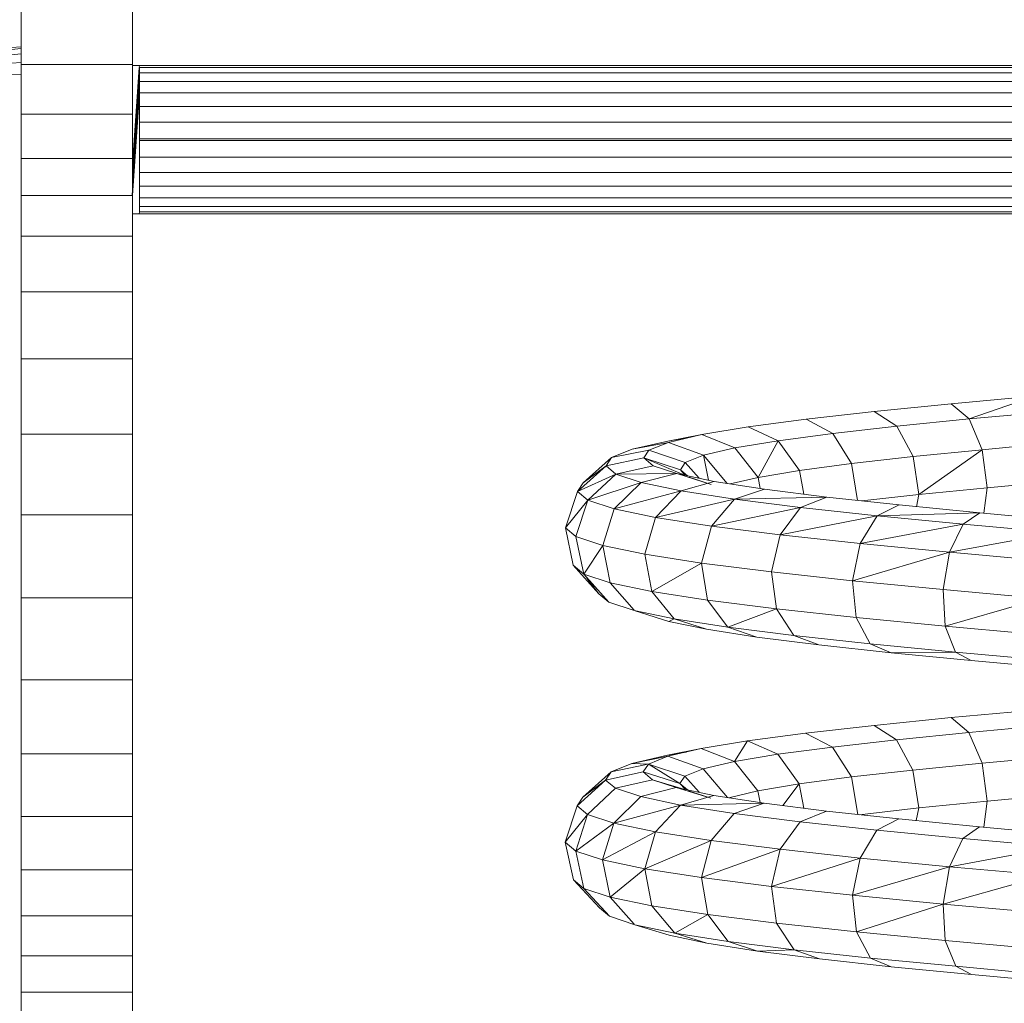
# Model space of a CAD drawing. Units: inches. Extents: x 7 to 3016, y 11 to 2139.
# Drawn here: x 2373 to 2506, y 1353 to 1486 of the extents above; entities that cross this region are included whole.
import ezdxf

# ---------------------------------------------------------------- set-up
doc = ezdxf.new("R2010")
doc.units = ezdxf.units.IN
doc.header["$MEASUREMENT"] = 0

# ---------------------------------------------------------------- blocks, each defined once
blk = doc.blocks.new('1030_DWG-672011-South')
at = {"lineweight": 9}
for p, q in [((19647.13, 402.89), (19647.13, 409.95)), ((19662.13, 402.89), (19662.13, 409.95)), ((19645.81, 404.91), (19647.13, 405.02)), ((19645.82, 405.15), (19647.13, 405.26)), ((19645.81, 404.19), (19647.13, 404.3)), ((19645.8, 403.03), (19647.13, 403.13)), ((19647.13, 396.2), (19647.13, 402.89)), ((19662.13, 402.89), (19647.13, 402.89)), ((19662.13, 396.2), (19662.13, 402.89)), ((19662.13, 402.75), (19663.04, 402.75)), ((19663.02, 402.49), (19662.13, 389.38)), ((19663.02, 402.49), (19662.13, 388.05)), ((19662.13, 387.98), (19663.05, 402.49)), ((19662.13, 386.91), (19663.05, 402.49)), ((19963.78, 402.75), (19663.04, 402.75)), ((19663.04, 402.75), (19663.05, 402.49)), ((19663.06, 401.74), (19663.05, 402.49)), ((19963.78, 402.49), (19663.05, 402.49)), ((19645.79, 401.47), (19647.13, 401.55)), ((19662.09, 385.22), (19663.06, 401.74)), ((19662.13, 386.77), (19663.06, 401.74)), ((19663.06, 400.57), (19663.06, 401.74)), ((19963.78, 401.74), (19663.06, 401.74)), ((19662.1, 385.22), (19663.06, 400.57)), ((19662.12, 385.22), (19663.06, 400.57)), ((19663.07, 399.04), (19663.06, 400.57)), ((19963.78, 400.57), (19663.06, 400.57)), ((19662.13, 385.22), (19663.07, 399.04)), ((19663.07, 397.2), (19663.07, 399.04)), ((19963.78, 399.04), (19663.07, 399.04)), ((19663.08, 395.12), (19663.07, 397.2)), ((19963.78, 397.2), (19663.07, 397.2)), ((19647.13, 390.2), (19647.13, 396.2)), ((19662.13, 396.2), (19647.13, 396.2)), ((19662.13, 390.2), (19662.13, 396.2)), ((19663.08, 392.85), (19663.08, 395.12)), ((19963.78, 395.12), (19663.08, 395.12)), ((19663.08, 392.65), (19663.08, 392.85)), ((19963.78, 392.85), (19663.08, 392.85)), ((19663.08, 390.38), (19663.08, 392.65)), ((19963.78, 392.65), (19663.08, 392.65)), ((19663.07, 388.3), (19663.08, 390.38)), ((19963.78, 390.38), (19663.08, 390.38)), ((19647.13, 385.22), (19647.13, 390.2)), ((19662.13, 390.2), (19647.13, 390.2)), ((19662.13, 385.22), (19662.13, 390.2)), ((19663.07, 386.46), (19663.07, 388.3)), ((19963.78, 388.3), (19663.07, 388.3)), ((19663.06, 384.92), (19663.07, 386.46)), ((19963.78, 386.46), (19663.07, 386.46)), ((19647.13, 379.72), (19647.13, 385.22)), ((19662.13, 385.22), (19647.13, 385.22)), ((19662.13, 379.72), (19662.13, 385.22)), ((19663.05, 383.01), (19663.06, 383.75)), ((19663.06, 383.75), (19663.06, 384.92)), ((19963.78, 384.92), (19663.06, 384.92)), ((19963.78, 383.75), (19663.06, 383.75)), ((19662.13, 382.75), (19663.04, 382.75)), ((19663.04, 382.75), (19663.05, 383.01)), ((19963.78, 382.75), (19663.04, 382.75)), ((19963.78, 383.01), (19663.05, 383.01)), ((19647.13, 372.25), (19647.13, 379.72)), ((19662.13, 379.72), (19647.13, 379.72)), ((19662.13, 372.25), (19662.13, 379.72)), ((19647.13, 363.22), (19647.13, 372.25)), ((19662.13, 372.25), (19647.13, 372.25)), ((19662.13, 363.22), (19662.13, 372.25)), ((19647.13, 353.05), (19647.13, 363.22)), ((19662.13, 363.22), (19647.13, 363.22)), ((19662.13, 353.05), (19662.13, 363.22)), ((19762.13, 356.11), (19772.5, 357.15)), ((19772.5, 357.15), (19783.77, 358.19)), ((19774.92, 355.1), (19772.5, 357.15)), ((19774.92, 355.1), (19783.77, 358.19)), ((19752.92, 355.07), (19762.13, 356.11)), ((19765.17, 354.13), (19762.13, 356.11)), ((19774.92, 355.1), (19785.51, 356.08)), ((19745.1, 354.03), (19752.92, 355.07)), ((19756.52, 353.15), (19752.92, 355.07)), ((19765.17, 354.13), (19774.92, 355.1)), ((19776.69, 350.96), (19774.92, 355.1)), ((19738.86, 352.99), (19745.1, 354.03)), ((19749.17, 352.17), (19745.1, 354.03)), ((19749.17, 352.17), (19756.52, 353.15)), ((19756.52, 353.15), (19765.17, 354.13)), ((19759.07, 349.09), (19756.52, 353.15)), ((19767.36, 350.03), (19765.17, 354.13)), ((19647.13, 342.17), (19647.13, 353.05)), ((19662.13, 353.05), (19647.13, 353.05)), ((19662.13, 342.17), (19662.13, 353.05)), ((19729.5, 351.01), (19734.28, 352.12)), ((19734.37, 351.94), (19729.5, 351.01)), ((19731.74, 350.89), (19734.37, 351.94)), ((19738.86, 352.99), (19734.28, 352.12)), ((19734.28, 352.12), (19737.38, 352.64)), ((19734.37, 351.94), (19738.86, 352.99)), ((19739.1, 350.21), (19734.37, 351.94)), ((19743.32, 351.19), (19738.86, 352.99)), ((19743.32, 351.19), (19749.17, 352.17)), ((19746.45, 347.22), (19749.17, 352.17)), ((19752.04, 348.16), (19749.17, 352.17)), ((19776.69, 350.96), (19786.84, 351.9)), ((19726.7, 349.89), (19729.5, 351.01)), ((19731.74, 350.89), (19726.7, 349.89)), ((19731.05, 349.84), (19731.74, 350.89)), ((19736.63, 349.23), (19731.74, 350.89)), ((19739.1, 350.21), (19743.32, 351.19)), ((19746.45, 347.22), (19743.32, 351.19)), ((19767.36, 350.03), (19776.69, 350.96)), ((19768.11, 344.91), (19776.69, 350.96)), ((19777.36, 345.84), (19776.69, 350.96)), ((19722.87, 346.5), (19726.7, 349.89)), ((19725.96, 348.78), (19726.7, 349.89)), ((19731.05, 349.84), (19725.96, 348.78)), ((19736.53, 347.52), (19731.05, 349.84)), ((19732.31, 348.79), (19731.05, 349.84)), ((19735.98, 348.24), (19731.05, 349.84)), ((19735.98, 348.24), (19736.63, 349.23)), ((19736.63, 349.23), (19739.1, 350.21)), ((19738.5, 347.11), (19736.63, 349.23)), ((19739.76, 346.85), (19739.1, 350.21)), ((19742.31, 346.41), (19739.1, 350.21)), ((19759.07, 349.09), (19767.36, 350.03)), ((19768.11, 344.91), (19767.36, 350.03)), ((19722.1, 345.33), (19725.96, 348.78)), ((19725.96, 348.78), (19722.87, 346.5)), ((19727.3, 347.66), (19725.96, 348.78)), ((19732.31, 348.79), (19727.3, 347.66)), ((19735.5, 347.74), (19732.31, 348.79)), ((19736.94, 347.43), (19735.98, 348.24)), ((19736.65, 347.5), (19735.98, 348.24)), ((19746.45, 347.22), (19752.04, 348.16)), ((19752.04, 348.16), (19759.07, 349.09)), ((19752.61, 344.96), (19752.04, 348.16)), ((19759.88, 344.11), (19759.07, 349.09)), ((19727.3, 347.66), (19722.1, 345.33)), ((19722.1, 345.33), (19722.87, 346.5)), ((19723.5, 344.16), (19727.3, 347.66)), ((19730.7, 346.54), (19723.5, 344.16)), ((19727.04, 342.99), (19730.7, 346.54)), ((19735.5, 347.74), (19727.3, 347.66)), ((19730.7, 346.54), (19727.3, 347.66)), ((19735.5, 347.74), (19730.7, 346.54)), ((19736.07, 345.42), (19730.7, 346.54)), ((19740.55, 346.68), (19735.5, 347.74)), ((19740.15, 346.27), (19735.5, 347.74)), ((19740.55, 346.68), (19736.07, 345.42)), ((19740.15, 346.27), (19737.16, 347.25)), ((19747.34, 345.62), (19740.55, 346.68)), ((19742.7, 346.35), (19746.45, 347.22)), ((19746.73, 345.72), (19746.45, 347.22)), ((19777.36, 345.84), (19787.43, 346.77)), ((19722.1, 345.33), (19720.48, 340.43)), ((19723.5, 344.16), (19722.1, 345.33)), ((19736.07, 345.42), (19727.04, 342.99)), ((19732.65, 341.82), (19736.07, 345.42)), ((19743.28, 344.29), (19736.07, 345.42)), ((19747.34, 345.62), (19743.28, 344.29)), ((19755.72, 344.57), (19747.34, 345.62)), ((19768.11, 344.91), (19777.36, 345.84)), ((19776.9, 342.4), (19777.36, 345.84)), ((19723.5, 344.16), (19720.48, 340.43)), ((19723.5, 344.16), (19721.9, 339.24)), ((19727.04, 342.99), (19723.5, 344.16)), ((19743.28, 344.29), (19732.65, 341.82)), ((19740.18, 340.65), (19743.28, 344.29)), ((19755.72, 344.57), (19743.28, 344.29)), ((19752.18, 343.17), (19743.28, 344.29)), ((19755.72, 344.57), (19752.18, 343.17)), ((19765.47, 343.51), (19755.72, 344.57)), ((19760.46, 344.05), (19768.11, 344.91)), ((19767.8, 343.28), (19768.11, 344.91)), ((19727.04, 342.99), (19725.51, 338.05)), ((19732.65, 341.82), (19727.04, 342.99)), ((19752.18, 343.17), (19740.18, 340.65)), ((19749.45, 339.48), (19752.18, 343.17)), ((19762.53, 342.04), (19752.18, 343.17)), ((19765.47, 343.51), (19762.53, 342.04)), ((19776.36, 342.44), (19765.47, 343.51)), ((19647.13, 331), (19647.13, 342.17)), ((19662.13, 342.17), (19647.13, 342.17)), ((19662.13, 331), (19662.13, 342.17)), ((19732.65, 341.82), (19731.2, 336.86)), ((19740.18, 340.65), (19732.65, 341.82)), ((19762.53, 342.04), (19749.45, 339.48)), ((19760.24, 338.3), (19762.53, 342.04)), ((19776.36, 342.44), (19762.53, 342.04)), ((19774.09, 340.91), (19762.53, 342.04)), ((19776.36, 342.44), (19774.09, 340.91)), ((19788.13, 341.38), (19776.36, 342.44)), ((19720.48, 340.43), (19721.54, 335.38)), ((19721.9, 339.24), (19720.48, 340.43)), ((19740.18, 340.65), (19738.85, 335.67)), ((19749.45, 339.48), (19740.18, 340.65)), ((19774.09, 340.91), (19760.24, 338.3)), ((19772.28, 337.13), (19774.09, 340.91)), ((19786.58, 339.79), (19774.09, 340.91)), ((19725.51, 338.05), (19721.9, 339.24)), ((19721.9, 339.24), (19722.95, 334.2)), ((19749.45, 339.48), (19748.26, 334.48)), ((19760.24, 338.3), (19749.45, 339.48)), ((19786.58, 339.79), (19772.28, 337.13)), ((19725.51, 338.05), (19722.95, 334.2)), ((19731.2, 336.86), (19725.51, 338.05)), ((19725.51, 338.05), (19726.51, 333.03)), ((19760.24, 338.3), (19759.2, 333.29)), ((19772.28, 337.13), (19760.24, 338.3)), ((19738.85, 335.67), (19731.2, 336.86)), ((19731.2, 336.86), (19732.12, 331.86)), ((19772.28, 337.13), (19759.2, 333.29)), ((19772.28, 337.13), (19771.4, 332.1)), ((19785.27, 335.95), (19772.28, 337.13)), ((19721.54, 335.38), (19725, 331.54)), ((19722.95, 334.2), (19721.54, 335.38)), ((19738.85, 335.67), (19732.12, 331.86)), ((19748.26, 334.48), (19738.85, 335.67)), ((19738.85, 335.67), (19739.66, 330.68)), ((19726.51, 333.03), (19722.95, 334.2)), ((19722.95, 334.2), (19726.35, 330.41)), ((19723.38, 333.65), (19725, 331.54)), ((19759.2, 333.29), (19748.26, 334.48)), ((19748.26, 334.48), (19748.93, 329.51)), ((19771.4, 332.1), (19759.2, 333.29)), ((19759.2, 333.29), (19759.69, 328.34)), ((19732.12, 331.86), (19726.51, 333.03)), ((19726.51, 333.03), (19729.74, 329.32)), ((19739.66, 330.68), (19732.12, 331.86)), ((19732.12, 331.86), (19735.16, 328.16)), ((19784.55, 330.91), (19771.4, 332.1)), ((19771.4, 332.1), (19771.69, 327.17)), ((19647.13, 319.96), (19647.13, 331)), ((19662.13, 331), (19647.13, 331)), ((19662.13, 319.96), (19662.13, 331)), ((19726.35, 330.41), (19725, 331.54)), ((19748.93, 329.51), (19739.66, 330.68)), ((19739.66, 330.68), (19742.39, 327.03)), ((19784.55, 330.91), (19771.69, 327.17)), ((19729.77, 329.28), (19726.35, 330.41)), ((19729.77, 329.28), (19734.43, 327.82)), ((19735.16, 328.16), (19729.77, 329.28)), ((19748.93, 329.51), (19742.39, 327.03)), ((19759.69, 328.34), (19748.93, 329.51)), ((19748.93, 329.51), (19751.27, 325.91)), ((19735.16, 328.16), (19734.43, 327.82)), ((19742.39, 327.03), (19735.16, 328.16)), ((19735.16, 328.16), (19739.51, 326.75)), ((19771.69, 327.17), (19759.69, 328.34)), ((19759.69, 328.34), (19761.59, 324.79)), ((19739.51, 326.75), (19734.43, 327.82)), ((19746.31, 325.7), (19739.51, 326.75)), ((19751.27, 325.91), (19742.39, 327.03)), ((19742.39, 327.03), (19746.31, 325.7)), ((19784.62, 326), (19771.69, 327.17)), ((19771.69, 327.17), (19773.07, 323.67)), ((19754.67, 324.64), (19746.31, 325.7)), ((19761.59, 324.79), (19751.27, 325.91)), ((19751.27, 325.91), (19754.67, 324.64)), ((19764.38, 323.58), (19754.67, 324.64)), ((19773.07, 323.67), (19761.59, 324.79)), ((19761.59, 324.79), (19764.38, 323.58)), ((19773.07, 323.67), (19764.38, 323.58)), ((19775.18, 322.53), (19764.38, 323.58)), ((19785.45, 322.55), (19773.07, 323.67)), ((19773.07, 323.67), (19775.18, 322.53)), ((19786.82, 321.48), (19775.18, 322.53)), ((19647.13, 309.98), (19647.13, 319.96)), ((19662.13, 319.96), (19647.13, 319.96)), ((19662.13, 309.98), (19662.13, 319.96)), ((19762.09, 313.81), (19772.47, 314.86)), ((19772.47, 314.86), (19783.75, 315.89)), ((19774.89, 312.84), (19772.47, 314.86)), ((19752.87, 312.77), (19762.09, 313.81)), ((19765.14, 311.86), (19762.09, 313.81)), ((19774.89, 312.84), (19785.48, 313.82)), ((19745.04, 311.73), (19752.87, 312.77)), ((19756.48, 310.89), (19752.87, 312.77)), ((19765.14, 311.86), (19774.89, 312.84)), ((19776.67, 308.72), (19774.89, 312.84)), ((19738.8, 310.68), (19734.23, 309.78)), ((19734.3, 309.64), (19738.8, 310.68)), ((19738.8, 310.68), (19745.04, 311.73)), ((19743.26, 308.92), (19738.8, 310.68)), ((19743.26, 308.92), (19745.04, 311.73)), ((19749.12, 309.91), (19745.04, 311.73)), ((19749.12, 309.91), (19756.48, 310.89)), ((19756.48, 310.89), (19765.14, 311.86)), ((19759.05, 306.85), (19756.48, 310.89)), ((19767.34, 307.79), (19765.14, 311.86)), ((19647.13, 301.52), (19647.13, 309.98)), ((19662.13, 309.98), (19647.13, 309.98)), ((19662.13, 301.52), (19662.13, 309.98)), ((19729.44, 308.67), (19734.23, 309.78)), ((19734.3, 309.64), (19729.44, 308.67)), ((19731.67, 308.59), (19734.3, 309.64)), ((19734.23, 309.78), (19736.75, 310.21)), ((19739.04, 307.94), (19734.3, 309.64)), ((19743.26, 308.92), (19749.12, 309.91)), ((19752.02, 305.91), (19749.12, 309.91)), ((19776.67, 308.72), (19786.83, 309.66)), ((19726.64, 307.55), (19729.44, 308.67)), ((19731.41, 308.53), (19726.64, 307.55)), ((19731.67, 308.59), (19729.44, 308.67)), ((19730.97, 307.54), (19731.67, 308.59)), ((19736.57, 306.96), (19731.67, 308.59)), ((19735.92, 305.97), (19731.76, 308.53)), ((19739.04, 307.94), (19743.26, 308.92)), ((19746.42, 304.98), (19743.26, 308.92)), ((19767.34, 307.79), (19776.67, 308.72)), ((19777.36, 303.6), (19776.67, 308.72)), ((19726.64, 307.55), (19722.83, 304.13)), ((19725.9, 306.44), (19726.64, 307.55)), ((19730.97, 307.54), (19725.9, 306.44)), ((19732.24, 306.48), (19730.97, 307.54)), ((19735.92, 305.97), (19730.97, 307.54)), ((19735.92, 305.97), (19736.57, 306.96)), ((19736.57, 306.96), (19739.04, 307.94)), ((19738.52, 304.79), (19736.57, 306.96)), ((19742.35, 304.09), (19739.04, 307.94)), ((19752.02, 305.91), (19759.05, 306.85)), ((19759.05, 306.85), (19767.34, 307.79)), ((19759.9, 301.8), (19759.05, 306.85)), ((19768.11, 302.68), (19767.34, 307.79)), ((19725.9, 306.44), (19722.06, 302.96)), ((19725.9, 306.44), (19722.83, 304.13)), ((19727.24, 305.32), (19723.46, 301.79)), ((19727.24, 305.32), (19725.9, 306.44)), ((19732.24, 306.48), (19727.24, 305.32)), ((19730.64, 304.2), (19727.24, 305.32)), ((19735.43, 305.43), (19730.64, 304.2)), ((19735.43, 305.43), (19732.24, 306.48)), ((19736.12, 305.29), (19732.24, 306.48)), ((19740.49, 304.37), (19735.43, 305.43)), ((19740.1, 304), (19735.43, 305.43)), ((19736.95, 305.11), (19735.92, 305.97)), ((19736.63, 305.2), (19735.92, 305.97)), ((19746.42, 304.98), (19752.02, 305.91)), ((19749.79, 303), (19752.02, 305.91)), ((19752.62, 302.64), (19752.02, 305.91)), ((19722.06, 302.96), (19722.83, 304.13)), ((19730.64, 304.2), (19727, 300.62)), ((19736.01, 303.07), (19730.64, 304.2)), ((19740.49, 304.37), (19736.01, 303.07)), ((19740.1, 304), (19737.1, 304.98)), ((19747.29, 303.32), (19740.49, 304.37)), ((19742.5, 304.06), (19746.42, 304.98)), ((19746.73, 303.4), (19746.42, 304.98)), ((19777.36, 303.6), (19787.43, 304.53)), ((19720.47, 298.05), (19722.06, 302.96)), ((19723.46, 301.79), (19722.06, 302.96)), ((19736.01, 303.07), (19727, 300.62)), ((19736.01, 303.07), (19732.61, 299.45)), ((19747.29, 303.32), (19736.01, 303.07)), ((19743.23, 301.95), (19736.01, 303.07)), ((19747.29, 303.32), (19743.23, 301.95)), ((19755.67, 302.26), (19747.29, 303.32)), ((19760.12, 301.77), (19768.11, 302.68)), ((19767.79, 300.97), (19768.11, 302.68)), ((19768.11, 302.68), (19777.36, 303.6)), ((19776.91, 300.08), (19777.36, 303.6)), ((19647.13, 294.33), (19647.13, 301.52)), ((19662.13, 301.52), (19647.13, 301.52)), ((19662.13, 294.33), (19662.13, 301.52)), ((19723.46, 301.79), (19720.47, 298.05)), ((19721.9, 296.86), (19723.46, 301.79)), ((19727, 300.62), (19723.46, 301.79)), ((19743.23, 301.95), (19740.14, 298.28)), ((19752.13, 300.82), (19743.23, 301.95)), ((19755.67, 302.26), (19752.13, 300.82)), ((19765.43, 301.2), (19755.67, 302.26)), ((19727, 300.62), (19721.9, 296.86)), ((19725.5, 295.67), (19727, 300.62)), ((19732.61, 299.45), (19727, 300.62)), ((19752.13, 300.82), (19749.42, 297.11)), ((19762.49, 299.7), (19752.13, 300.82)), ((19765.43, 301.2), (19762.49, 299.7)), ((19776.33, 300.13), (19765.43, 301.2)), ((19776.33, 300.13), (19774.06, 298.57)), ((19788.11, 299.07), (19776.33, 300.13)), ((19732.61, 299.45), (19725.5, 295.67)), ((19731.2, 294.48), (19732.61, 299.45)), ((19740.14, 298.28), (19732.61, 299.45)), ((19762.49, 299.7), (19760.21, 295.93)), ((19774.06, 298.57), (19762.49, 299.7)), ((19720.47, 298.05), (19721.57, 293.01)), ((19721.9, 296.86), (19720.47, 298.05)), ((19740.14, 298.28), (19731.2, 294.48)), ((19738.85, 293.29), (19740.14, 298.28)), ((19749.42, 297.11), (19740.14, 298.28)), ((19774.06, 298.57), (19772.26, 294.76)), ((19786.56, 297.44), (19772.26, 294.76)), ((19786.56, 297.44), (19774.06, 298.57)), ((19725.5, 295.67), (19721.9, 296.86)), ((19721.9, 296.86), (19722.98, 291.83)), ((19749.42, 297.11), (19738.85, 293.29)), ((19748.25, 292.1), (19749.42, 297.11)), ((19760.21, 295.93), (19749.42, 297.11)), ((19731.2, 294.48), (19725.5, 295.67)), ((19725.5, 295.67), (19726.54, 290.66)), ((19760.21, 295.93), (19748.25, 292.1)), ((19759.19, 290.91), (19760.21, 295.93)), ((19772.26, 294.76), (19759.19, 290.91)), ((19772.26, 294.76), (19760.21, 295.93)), ((19771.39, 289.72), (19772.26, 294.76)), ((19785.26, 293.58), (19772.26, 294.76)), ((19647.13, 288.15), (19647.13, 294.33)), ((19662.13, 294.33), (19647.13, 294.33)), ((19662.13, 288.15), (19662.13, 294.33)), ((19731.2, 294.48), (19726.54, 290.66)), ((19738.85, 293.29), (19731.2, 294.48)), ((19731.2, 294.48), (19732.15, 289.49)), ((19785.26, 293.58), (19771.39, 289.72)), ((19721.57, 293.01), (19725.06, 289.2)), ((19722.98, 291.83), (19721.57, 293.01)), ((19748.25, 292.1), (19738.85, 293.29)), ((19738.85, 293.29), (19739.69, 288.32)), ((19759.19, 290.91), (19748.25, 292.1)), ((19748.25, 292.1), (19748.95, 287.14)), ((19726.54, 290.66), (19722.98, 291.83)), ((19722.98, 291.83), (19726.41, 288.07)), ((19771.39, 289.72), (19759.19, 290.91)), ((19759.19, 290.91), (19759.71, 285.97)), ((19732.15, 289.49), (19726.54, 290.66)), ((19726.54, 290.66), (19729.74, 287.03)), ((19739.69, 288.32), (19732.15, 289.49)), ((19732.15, 289.49), (19735.22, 285.82)), ((19771.39, 289.72), (19759.71, 285.97)), ((19784.55, 288.53), (19771.39, 289.72)), ((19771.39, 289.72), (19771.7, 284.8)), ((19647.13, 282.74), (19647.13, 288.15)), ((19662.13, 288.15), (19647.13, 288.15)), ((19662.13, 282.74), (19662.13, 288.15)), ((19726.41, 288.07), (19725.06, 289.2)), ((19729.83, 286.94), (19726.41, 288.07)), ((19739.69, 288.32), (19735.22, 285.82)), ((19748.95, 287.14), (19739.69, 288.32)), ((19739.69, 288.32), (19742.44, 284.69)), ((19729.83, 286.94), (19734.49, 285.51)), ((19735.22, 285.82), (19729.83, 286.94)), ((19759.71, 285.97), (19748.95, 287.14)), ((19748.95, 287.14), (19751.32, 283.57)), ((19739.57, 284.45), (19734.49, 285.51)), ((19742.44, 284.69), (19735.22, 285.82)), ((19735.22, 285.82), (19739.57, 284.45)), ((19771.7, 284.8), (19759.71, 285.97)), ((19759.71, 285.97), (19761.62, 282.45)), ((19746.37, 283.39), (19739.57, 284.45)), ((19751.32, 283.57), (19742.44, 284.69)), ((19742.44, 284.69), (19746.37, 283.39)), ((19784.62, 283.64), (19771.7, 284.8)), ((19771.7, 284.8), (19773.1, 281.33)), ((19647.13, 277.84), (19647.13, 282.74)), ((19662.13, 282.74), (19647.13, 282.74)), ((19662.13, 277.84), (19662.13, 282.74)), ((19751.32, 283.57), (19746.37, 283.39)), ((19754.72, 282.33), (19746.37, 283.39)), ((19761.62, 282.45), (19751.32, 283.57)), ((19751.32, 283.57), (19754.72, 282.33)), ((19764.42, 281.28), (19754.72, 282.33)), ((19773.1, 281.33), (19761.62, 282.45)), ((19761.62, 282.45), (19764.42, 281.28)), ((19775.21, 280.23), (19764.42, 281.28)), ((19785.46, 280.21), (19773.1, 281.33)), ((19773.1, 281.33), (19775.21, 280.23)), ((19786.84, 279.18), (19775.21, 280.23)), ((19647.13, 273.19), (19647.13, 277.84)), ((19662.13, 277.84), (19647.13, 277.84)), ((19662.13, 273.19), (19662.13, 277.84))]:
    blk.add_line(p, q, dxfattribs=at)

msp = doc.modelspace()

# ---------------------------------------------------------------- block references
at = {"lineweight": 9}
msp.add_blockref('1030_DWG-672011-South', (-17274.04, 1076.92), dxfattribs=at)

doc.saveas('drawing.dxf')
